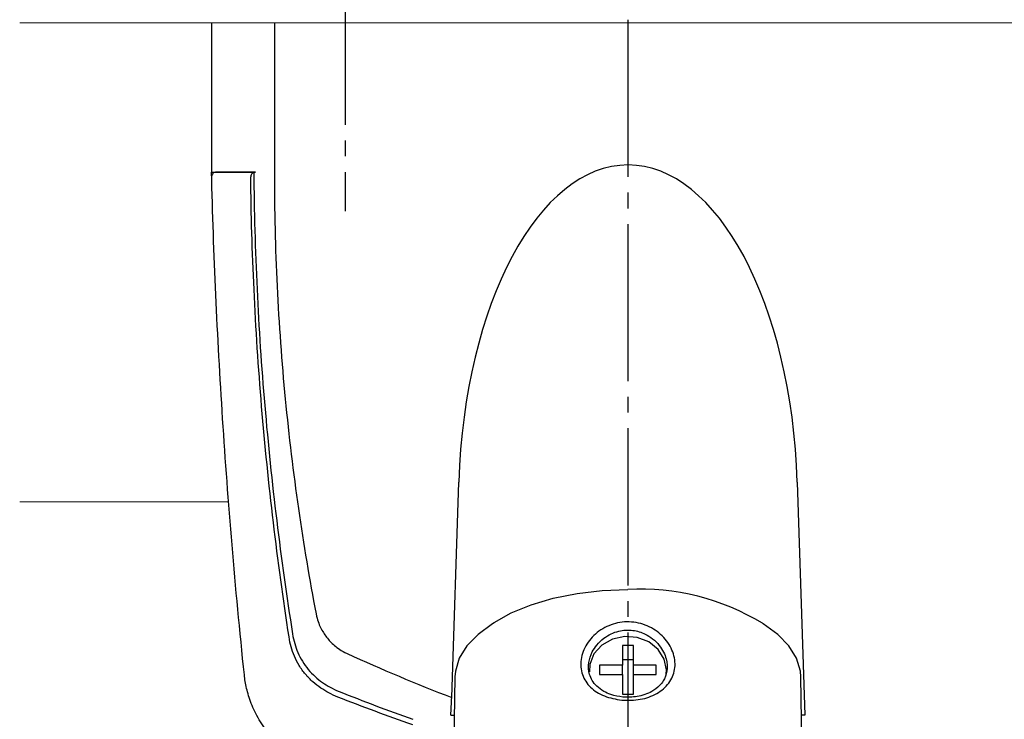
# Model space of a CAD drawing. Extents: x 0 to 793, y 0 to 564.
# Drawn here: x 489 to 552, y 235 to 279 of the extents above; entities that cross this region are included whole.
import ezdxf

# ---------------------------------------------------------------- set-up
doc = ezdxf.new("R2010")
doc.units = 0
doc.linetypes.add('YCENTER_1', pattern=[13, 10, -1, 1, -1])
doc.linetypes.add('YHIDDEN_1', pattern=[4, 3, -1])
doc.layers.add('YKK_12', color=2, linetype='CONTINUOUS', lineweight=13)
doc.layers.add('YKK_13', color=4, linetype='CONTINUOUS', lineweight=30)

msp = doc.modelspace()

# ---------------------------------------------------------------- linework, layer by layer
at = {"layer": 'YKK_12'}
for p, q in [((630.75, 278.991), (489.35, 278.991)), ((502.639, 248.491), (489.35, 248.491))]:
    msp.add_line(p, q, dxfattribs=at)
at = {"layer": 'YKK_13', "linetype": 'YCENTER_1'}
for p, q in [((510.05, 282.491), (510.05, 266.991)), ((528.05, 139.179), (528.05, 281.991))]:
    msp.add_line(p, q, dxfattribs=at)
at = {"layer": 'YKK_13'}
for p, q in [((501.55, 278.991), (501.55, 269.491)), ((505.55, 278.991), (505.55, 269.491)), ((501.55, 273.991), (501.55, 269.491)), ((501.55, 269.491), (504.239, 269.491)), ((501.858, 269.491), (504.345, 269.491)), ((516.834, 236.043), (517.281, 249.752)), ((538.819, 249.752), (539.303, 234.913)), ((523.29, 242.365), (524.81, 242.672)), ((524.81, 242.672), (526.406, 242.858)), ((526.406, 242.858), (528.04, 242.921)), ((520.616, 241.425), (521.881, 241.946)), ((521.881, 241.946), (523.29, 242.365)), ((519.526, 240.813), (520.616, 241.425)), ((519.436, 240.744), (518.509, 240.064)), ((519.437, 240.745), (519.436, 240.744)), ((519.437, 240.745), (519.526, 240.813)), ((536.644, 240.744), (536.599, 240.768)), ((537.57, 240.064), (536.644, 240.744)), ((518.509, 240.064), (517.795, 239.323)), ((527.837, 239.92), (527.056, 239.748)), ((528.641, 239.862), (527.837, 239.92)), ((538.284, 239.323), (537.57, 240.064)), ((517.795, 239.323), (517.31, 238.538)), ((526.38, 239.366), (525.885, 238.815)), ((527.056, 239.748), (526.38, 239.366)), ((528.39, 239.364), (527.69, 239.364)), ((527.69, 239.364), (527.69, 238.108)), ((528.39, 238.108), (528.39, 239.364)), ((529.38, 239.582), (528.641, 239.862)), ((529.973, 239.108), (529.38, 239.582)), ((538.769, 238.538), (538.284, 239.323)), ((525.885, 238.815), (525.623, 238.154)), ((530.357, 238.494), (529.973, 239.108)), ((517.31, 238.538), (517.065, 237.724)), ((525.623, 238.154), (525.594, 237.682)), ((527.69, 238.108), (526.24, 238.108)), ((526.24, 238.108), (526.24, 237.502)), ((528.39, 238.444), (527.69, 238.444)), ((527.69, 237.502), (527.69, 238.108)), ((529.84, 238.108), (528.39, 238.108)), ((528.39, 237.502), (528.39, 238.108)), ((529.84, 237.502), (529.84, 238.108)), ((530.49, 237.805), (530.357, 238.494)), ((539.014, 237.724), (538.769, 238.538)), ((517.065, 237.724), (517.035, 237.369)), ((526.24, 237.502), (527.69, 237.502)), ((527.69, 237.502), (527.69, 236.246)), ((528.39, 236.246), (528.39, 237.502)), ((528.39, 237.502), (529.84, 237.502)), ((530.468, 237.524), (530.49, 237.805)), ((539.044, 237.369), (539.014, 237.724)), ((517.035, 237.369), (516.897, 229.338)), ((539.177, 229.314), (539.044, 237.369)), ((527.69, 236.246), (528.39, 236.246)), ((516.776, 234.913), (516.998, 234.913)), ((539.303, 234.913), (539.09, 234.913))]:
    msp.add_line(p, q, dxfattribs=at)
at = {"layer": 'YKK_13', "linetype": 'YHIDDEN_1'}
for p, q in [((502.75, 269.491), (501.85, 269.491)), ((503.55, 269.491), (502.75, 269.491)), ((504.35, 269.491), (503.55, 269.491))]:
    msp.add_line(p, q, dxfattribs=at)
at = {"layer": 'YKK_13'}
for centre, radius, start, end in [((501.858, 269.191), 0.3, 90, 181.54169), ((504.345, 269.191), 0.3, 90, 180.66738), ((528.837, 227.998), 14.944, 58.7055, 93.05651)]:
    msp.add_arc(centre, radius, start, end, dxfattribs=at)
msp.add_ellipse((528.05, 248.347), major_axis=(0, -21.594), ratio=0.499771, start_param=1.635906, end_param=4.647279, dxfattribs=at)
for points, knots in [([(516.895, 229.24), (514.128, 229.923), (511.364, 230.676), (508.371, 231.569), (507.879, 231.741), (507.061, 232.144), (506.176, 232.746), (505.292, 233.59), (504.55, 234.623), (504.047, 235.68), (503.761, 236.646), (503.671, 237.212), (503.349, 240.29), (502.83, 245.794), (502.235, 253.812), (501.804, 261.684), (501.618, 266.888), (501.55, 269.491)], [0.7478554, 0.7478554, 0.7478554, 0.7478554, 0.7957274, 0.7957274, 0.7997748, 0.8038223, 0.8078697, 0.8119172, 0.8159647, 0.8200121, 0.8240596, 0.8281071, 0.8281071, 0.8710803, 0.9140535, 0.9570268, 1, 1, 1, 1]), ([(504.239, 269.491), (504.261, 267.006), (504.4, 262.032), (504.894, 254.616), (505.657, 247.289), (506.332, 242.48), (506.743, 239.869), (506.833, 239.478), (507.033, 238.91), (507.318, 238.349), (507.696, 237.816), (508.142, 237.359), (508.61, 236.99), (509.102, 236.69), (509.451, 236.521), (511.216, 235.813), (512.777, 235.22), (514.35, 234.656)], [0.7668375, 0.7668375, 0.7668375, 0.7668375, 0.8098107, 0.8527839, 0.8957572, 0.9387304, 0.9387304, 0.9427779, 0.9468253, 0.9508728, 0.9549203, 0.9589677, 0.9630152, 0.9670626, 0.9711101, 0.9711101, 1, 1, 1, 1]), ([(505.55, 269.491), (505.55, 267.064), (505.667, 262.202), (506.191, 255.008), (507.036, 248.018), (507.788, 243.548), (508.242, 241.164), (508.332, 240.86), (508.489, 240.486), (508.668, 240.167), (508.869, 239.877), (509.101, 239.609), (509.366, 239.354), (509.699, 239.104), (509.978, 238.937), (512.364, 237.846), (514.582, 236.913), (516.834, 236.043)], [0, 0, 0, 0, 0.0429732, 0.0859465, 0.1289197, 0.1718929, 0.1718929, 0.1759404, 0.1799879, 0.1840353, 0.1880828, 0.1921303, 0.1961777, 0.2002252, 0.2042726, 0.2042726, 0.2464713, 0.2464713, 0.2464713, 0.2464713]), ([(539.178, 229.819), (546.04, 228.609), (561.709, 227.224), (586.041, 229.884), (602.283, 235.355), (610.123, 238.937), (610.402, 239.104), (610.734, 239.354), (611, 239.609), (611.232, 239.877), (611.433, 240.167), (611.612, 240.486), (611.769, 240.86), (611.859, 241.164), (612.313, 243.548), (613.065, 248.018), (613.91, 255.008), (614.434, 262.202), (614.551, 267.064), (614.55, 269.491)], [0.3804436, 0.3804436, 0.3804436, 0.3804436, 0.5, 0.6478637, 0.7957274, 0.7957274, 0.7997748, 0.8038223, 0.8078697, 0.8119172, 0.8159647, 0.8200121, 0.8240596, 0.8281071, 0.8281071, 0.8710803, 0.9140535, 0.9570268, 1, 1, 1, 1]), ([(514.35, 234.302), (512.752, 234.864), (511.165, 235.454), (509.372, 236.158), (509.013, 236.328), (508.497, 236.636), (507.998, 237.021), (507.52, 237.507), (507.115, 238.077), (506.814, 238.674), (506.608, 239.271), (506.519, 239.674), (506.114, 242.319), (505.45, 247.179), (504.699, 254.557), (504.217, 261.906), (504.073, 266.795), (504.045, 269.187)], [0, 0, 0, 0, 0.0292222, 0.0292222, 0.0332696, 0.0373171, 0.0413646, 0.045412, 0.0494595, 0.053507, 0.0575544, 0.0616019, 0.0616019, 0.1045751, 0.1475484, 0.1905216, 0.2317512, 0.2317512, 0.2317512, 0.2317512]), ([(527.656, 235.875), (527.272, 235.942), (526.509, 236.076), (525.757, 236.564), (525.339, 237.065), (525.13, 237.5), (525.027, 237.973), (525.043, 238.469), (525.177, 238.97), (525.503, 239.611), (526.159, 240.315), (527.229, 240.833), (528.432, 240.91), (529.569, 240.537), (530.325, 239.919), (530.743, 239.312), (530.951, 238.82), (531.053, 238.317), (531.034, 237.825), (530.9, 237.363), (530.573, 236.809), (529.919, 236.257), (528.847, 235.861), (528.054, 235.87), (527.656, 235.875)], [0, 0, 0, 0, 0.063088, 0.125624, 0.15665, 0.187726, 0.218872, 0.249463, 0.280138, 0.311474, 0.373794, 0.436493, 0.50002, 0.563135, 0.625633, 0.656645, 0.687802, 0.718927, 0.749593, 0.78023, 0.811576, 0.873825, 0.936559, 1, 1, 1, 1]), ([(527.72, 236.072), (528.028, 236.066), (528.508, 236.056), (529.128, 236.219), (529.625, 236.437), (530.021, 236.741), (530.359, 237.168), (530.572, 237.73), (530.533, 238.386), (530.322, 238.943), (530.038, 239.388), (529.637, 239.789), (529.076, 240.14), (528.338, 240.373), (527.576, 240.326), (526.956, 240.108), (526.471, 239.813), (526.062, 239.416), (525.719, 238.892), (525.508, 238.233), (525.548, 237.606), (525.764, 237.109), (526.059, 236.736), (526.465, 236.434), (527.02, 236.177), (527.458, 236.111), (527.72, 236.072)], [0, 0, 0, 0, 0.057968, 0.090301, 0.124881, 0.169633, 0.1983, 0.250007, 0.307205, 0.338486, 0.373084, 0.412654, 0.448222, 0.499968, 0.557389, 0.58986, 0.624831, 0.665628, 0.700106, 0.749971, 0.806648, 0.839287, 0.874797, 0.914933, 0.949198, 1, 1, 1, 1])]:
    msp.add_open_spline(points, degree=3, knots=knots, dxfattribs=at)
msp.add_open_spline([(516.776, 234.913), (516.795, 235.289), (516.815, 235.666), (516.834, 236.043)], degree=3, dxfattribs=at)

doc.saveas('drawing.dxf')
